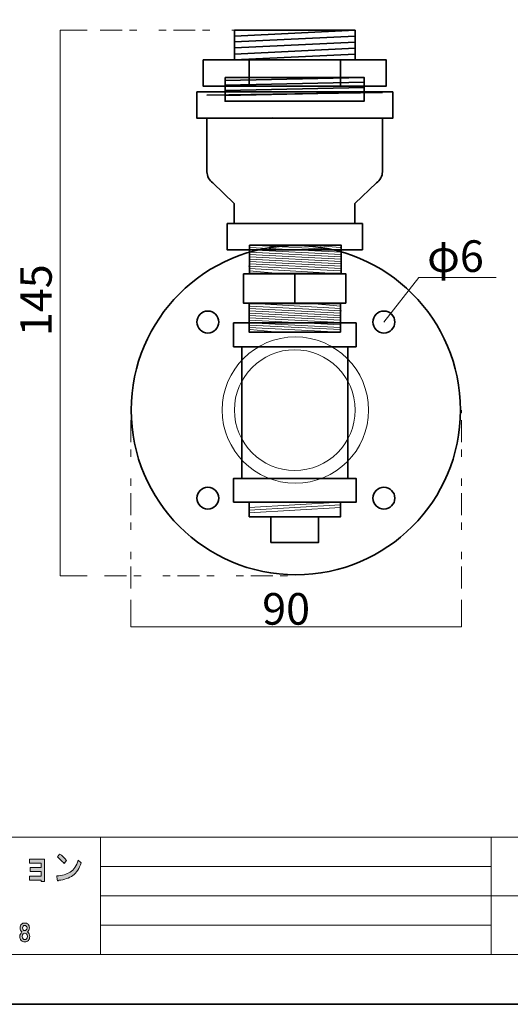
# Model space of a CAD drawing. Units: inches. Extents: x -43 to 253, y 44 to 253.
# Drawn here: x 37 to 104, y 44 to 178 of the extents above; entities that cross this region are included whole.
import ezdxf

# ---------------------------------------------------------------- set-up
doc = ezdxf.new("R2010")
doc.units = ezdxf.units.IN
doc.header["$MEASUREMENT"] = 0
for name, pattern in [('AI-Linetype-2', [10.000008, 3.000001, -1.000002, 1.000002, -3.000001, 1.000002, -1.000002]), ('AI-Linetype-3', [10.000008, 3.000001, -1.000002, 1.000002, -3.000001, 1.000002, -1.000002]), ('AI-Linetype-4', [10.000008, 3.000001, -1.000002, 1.000002, -3.000001, 1.000002, -1.000002]), ('AI-Linetype-5', [10.000008, 3.000001, -1.000002, 1.000002, -3.000001, 1.000002, -1.000002])]:
    doc.linetypes.add(name, pattern=pattern)
doc.layers.add('儗僀儎乕 1', color=7, linetype='Continuous')

# ---------------------------------------------------------------- blocks, each defined once
blk = doc.blocks.new('block 9')
at = {"layer": '儗僀儎乕 1'}
h = blk.add_hatch(color=7, dxfattribs=at)
h.dxf.hatch_style = 2
h.paths.add_polyline_path([(40.1, 60.48), (39.64, 60.48), (39.64, 60.67), (38.03, 60.67), (38.03, 61.21), (39.62, 61.21), (39.62, 61.85), (38.13, 61.85), (38.13, 62.39), (39.62, 62.39), (39.62, 62.99), (38.03, 62.99), (38.03, 63.53), (40.1, 63.53)])
h = blk.add_hatch(color=7, dxfattribs=at)
h.dxf.hatch_style = 2
edge = h.paths.add_edge_path()
edge.add_spline(control_points=[(43.94, 61.31), (43.44, 60.95), (42.8, 60.73), (42.02, 60.65), (42, 60.57), (41.96, 60.54), (41.91, 60.56), (41.86, 60.57), (41.83, 60.62), (41.82, 60.71), (41.82, 60.71), (41.76, 61.25), (41.76, 61.25), (42.47, 61.29), (43.08, 61.46), (43.58, 61.77), (44.08, 62.08), (44.45, 62.62), (44.69, 63.39), (44.69, 63.39), (45.1, 63.04), (45.1, 63.04), (44.84, 62.25), (44.45, 61.67), (43.94, 61.31)], knot_values=[0, 0, 0, 0, 1, 1, 1, 2, 2, 2, 3, 3, 3, 4, 4, 4, 5, 5, 5, 6, 6, 6, 7, 7, 7, 8, 8, 8, 8], degree=3, periodic=1)
edge = h.paths.add_edge_path()
edge.add_spline(control_points=[(43.1, 63.37), (43.1, 63.37), (42.76, 62.95), (42.76, 62.95), (42.63, 63.1), (42.47, 63.27), (42.28, 63.45), (42.09, 63.63), (41.94, 63.76), (41.86, 63.84), (41.86, 63.84), (42.15, 64.24), (42.15, 64.24), (42.47, 64.04), (42.79, 63.75), (43.1, 63.37)], knot_values=[0, 0, 0, 0, 1, 1, 1, 2, 2, 2, 3, 3, 3, 4, 4, 4, 5, 5, 5, 5], degree=3, periodic=1)
h = blk.add_hatch(color=7, dxfattribs=at)
h.dxf.hatch_style = 2
edge = h.paths.add_edge_path()
edge.add_spline(control_points=[(37.83, 54.65), (37.95, 54.52), (38.01, 54.36), (38.01, 54.15), (38.01, 53.92), (37.92, 53.73), (37.74, 53.59), (37.96, 53.44), (38.06, 53.23), (38.06, 52.99), (38.06, 52.75), (38, 52.56), (37.87, 52.43), (37.73, 52.3), (37.57, 52.23), (37.38, 52.23), (37.19, 52.23), (37.03, 52.3), (36.9, 52.43), (36.77, 52.56), (36.7, 52.75), (36.7, 52.99), (36.7, 53.2), (36.8, 53.4), (37, 53.59), (36.83, 53.73), (36.75, 53.92), (36.75, 54.15), (36.75, 54.36), (36.81, 54.52), (36.94, 54.65), (37.04, 54.76), (37.19, 54.81), (37.38, 54.81), (37.57, 54.81), (37.72, 54.76), (37.83, 54.65)], knot_values=[0, 0, 0, 0, 1, 1, 1, 2, 2, 2, 3, 3, 3, 4, 4, 4, 5, 5, 5, 6, 6, 6, 7, 7, 7, 8, 8, 8, 9, 9, 9, 10, 10, 10, 11, 11, 11, 12, 12, 12, 12], degree=3, periodic=1)
edge = h.paths.add_edge_path()
edge.add_spline(control_points=[(37.15, 52.65), (37.21, 52.58), (37.29, 52.55), (37.38, 52.55), (37.47, 52.55), (37.55, 52.58), (37.62, 52.65), (37.7, 52.73), (37.74, 52.85), (37.74, 52.99), (37.74, 53.13), (37.7, 53.24), (37.62, 53.32), (37.55, 53.39), (37.47, 53.42), (37.38, 53.42), (37.29, 53.42), (37.21, 53.39), (37.15, 53.32), (37.06, 53.24), (37.02, 53.13), (37.02, 52.99), (37.02, 52.85), (37.06, 52.73), (37.15, 52.65)], knot_values=[0, 0, 0, 0, 1, 1, 1, 2, 2, 2, 3, 3, 3, 4, 4, 4, 5, 5, 5, 6, 6, 6, 7, 7, 7, 8, 8, 8, 8], degree=3, periodic=1)
edge = h.paths.add_edge_path()
edge.add_spline(control_points=[(37.59, 54.4), (37.53, 54.46), (37.46, 54.49), (37.38, 54.49), (37.3, 54.49), (37.23, 54.46), (37.17, 54.4), (37.1, 54.33), (37.07, 54.25), (37.07, 54.14), (37.07, 54.03), (37.1, 53.95), (37.17, 53.88), (37.23, 53.82), (37.3, 53.79), (37.38, 53.79), (37.46, 53.79), (37.53, 53.82), (37.59, 53.88), (37.66, 53.95), (37.69, 54.03), (37.69, 54.14), (37.69, 54.25), (37.66, 54.33), (37.59, 54.4)], knot_values=[0, 0, 0, 0, 1, 1, 1, 2, 2, 2, 3, 3, 3, 4, 4, 4, 5, 5, 5, 6, 6, 6, 7, 7, 7, 8, 8, 8, 8], degree=3, periodic=1)
at = {"layer": '儗僀儎乕 1', "lineweight": 0}
blk.add_lwpolyline([(40.1, 60.48), (39.64, 60.48), (39.64, 60.67), (38.03, 60.67), (38.03, 61.21), (39.62, 61.21), (39.62, 61.85), (38.13, 61.85), (38.13, 62.39), (39.62, 62.39), (39.62, 62.99), (38.03, 62.99), (38.03, 63.53), (40.1, 63.53), (40.1, 60.48)], dxfattribs=at)
for points, knots in [([(43.94, 61.31), (43.44, 60.95), (42.8, 60.73), (42.02, 60.65), (42, 60.57), (41.96, 60.54), (41.91, 60.56), (41.86, 60.57), (41.83, 60.62), (41.82, 60.71), (41.82, 60.71), (41.76, 61.25), (41.76, 61.25), (42.47, 61.29), (43.08, 61.46), (43.58, 61.77), (44.08, 62.08), (44.45, 62.62), (44.69, 63.39), (44.69, 63.39), (45.1, 63.04), (45.1, 63.04), (44.84, 62.25), (44.45, 61.67), (43.94, 61.31)], [0, 0, 0, 0, 1, 1, 1, 2, 2, 2, 3, 3, 3, 4, 4, 4, 5, 5, 5, 6, 6, 6, 7, 7, 7, 8, 8, 8, 8]), ([(43.1, 63.37), (43.1, 63.37), (42.76, 62.95), (42.76, 62.95), (42.63, 63.1), (42.47, 63.27), (42.28, 63.45), (42.09, 63.63), (41.94, 63.76), (41.86, 63.84), (41.86, 63.84), (42.15, 64.24), (42.15, 64.24), (42.47, 64.04), (42.79, 63.75), (43.1, 63.37)], [0, 0, 0, 0, 1, 1, 1, 2, 2, 2, 3, 3, 3, 4, 4, 4, 5, 5, 5, 5]), ([(37.83, 54.65), (37.95, 54.52), (38.01, 54.36), (38.01, 54.15), (38.01, 53.92), (37.92, 53.73), (37.74, 53.59), (37.96, 53.44), (38.06, 53.23), (38.06, 52.99), (38.06, 52.75), (38, 52.56), (37.87, 52.43), (37.73, 52.3), (37.57, 52.23), (37.38, 52.23), (37.19, 52.23), (37.03, 52.3), (36.9, 52.43), (36.77, 52.56), (36.7, 52.75), (36.7, 52.99), (36.7, 53.2), (36.8, 53.4), (37, 53.59), (36.83, 53.73), (36.75, 53.92), (36.75, 54.15), (36.75, 54.36), (36.81, 54.52), (36.94, 54.65), (37.04, 54.76), (37.19, 54.81), (37.38, 54.81), (37.57, 54.81), (37.72, 54.76), (37.83, 54.65)], [0, 0, 0, 0, 1, 1, 1, 2, 2, 2, 3, 3, 3, 4, 4, 4, 5, 5, 5, 6, 6, 6, 7, 7, 7, 8, 8, 8, 9, 9, 9, 10, 10, 10, 11, 11, 11, 12, 12, 12, 12]), ([(37.59, 54.4), (37.53, 54.46), (37.46, 54.49), (37.38, 54.49), (37.3, 54.49), (37.23, 54.46), (37.17, 54.4), (37.1, 54.33), (37.07, 54.25), (37.07, 54.14), (37.07, 54.03), (37.1, 53.95), (37.17, 53.88), (37.23, 53.82), (37.3, 53.79), (37.38, 53.79), (37.46, 53.79), (37.53, 53.82), (37.59, 53.88), (37.66, 53.95), (37.69, 54.03), (37.69, 54.14), (37.69, 54.25), (37.66, 54.33), (37.59, 54.4)], [0, 0, 0, 0, 1, 1, 1, 2, 2, 2, 3, 3, 3, 4, 4, 4, 5, 5, 5, 6, 6, 6, 7, 7, 7, 8, 8, 8, 8]), ([(37.15, 52.65), (37.21, 52.58), (37.29, 52.55), (37.38, 52.55), (37.47, 52.55), (37.55, 52.58), (37.62, 52.65), (37.7, 52.73), (37.74, 52.85), (37.74, 52.99), (37.74, 53.13), (37.7, 53.24), (37.62, 53.32), (37.55, 53.39), (37.47, 53.42), (37.38, 53.42), (37.29, 53.42), (37.21, 53.39), (37.15, 53.32), (37.06, 53.24), (37.02, 53.13), (37.02, 52.99), (37.02, 52.85), (37.06, 52.73), (37.15, 52.65)], [0, 0, 0, 0, 1, 1, 1, 2, 2, 2, 3, 3, 3, 4, 4, 4, 5, 5, 5, 6, 6, 6, 7, 7, 7, 8, 8, 8, 8])]:
    blk.add_open_spline(points, degree=3, knots=knots, dxfattribs=at)
blk = doc.blocks.new('block 3')
at = {"layer": '儗僀儎乕 1', "color": 7, "lineweight": 18}
for points in [[(247.06, 246.43), (-36.81, 246.43), (-36.81, 66.53), (247.06, 66.53), (247.06, 246.43)], [(-36.81, 50.53), (47.73, 50.53), (47.73, 66.53), (-36.81, 66.53), (-36.81, 50.53)], [(101.12, 50.53), (47.73, 50.53), (47.73, 66.53), (101.12, 66.53), (101.12, 50.53)], [(116.45, 58.53), (101.12, 58.53), (101.12, 66.53), (116.45, 66.53), (116.45, 58.53)], [(47.73, 62.53), (101.12, 62.53)], [(47.73, 58.53), (101.12, 58.53)], [(116.45, 50.53), (101.12, 50.53), (101.12, 58.53), (116.45, 58.53), (116.45, 50.53)], [(47.73, 54.53), (101.12, 54.53)]]:
    blk.add_lwpolyline(points, dxfattribs=at)
at = {"layer": '儗僀儎乕 1'}
blk.add_blockref('block 9', (0, 0), dxfattribs=at)
blk = doc.blocks.new('block 40')
at = {"layer": '儗僀儎乕 1', "color": 7, "lineweight": 35}
blk.add_open_spline([(87.96, 136.93), (87.96, 136.1), (87.29, 135.43), (86.46, 135.43), (85.63, 135.43), (84.96, 136.1), (84.96, 136.93), (84.96, 137.76), (85.63, 138.43), (86.46, 138.43), (87.29, 138.43), (87.96, 137.76), (87.96, 136.93)], degree=3, knots=[0, 0, 0, 0, 1, 1, 1, 2, 2, 2, 3, 3, 3, 4, 4, 4, 4], dxfattribs=at)
blk = doc.blocks.new('block 41')
at = {"layer": '儗僀儎乕 1', "color": 7, "lineweight": 35}
blk.add_open_spline([(63.9, 136.93), (63.9, 136.1), (63.23, 135.43), (62.4, 135.43), (61.57, 135.43), (60.9, 136.1), (60.9, 136.93), (60.9, 137.76), (61.57, 138.43), (62.4, 138.43), (63.23, 138.43), (63.9, 137.76), (63.9, 136.93)], degree=3, knots=[0, 0, 0, 0, 1, 1, 1, 2, 2, 2, 3, 3, 3, 4, 4, 4, 4], dxfattribs=at)
blk = doc.blocks.new('block 42')
at = {"layer": '儗僀儎乕 1', "color": 7, "lineweight": 35}
blk.add_open_spline([(63.9, 112.87), (63.9, 112.04), (63.23, 111.37), (62.4, 111.37), (61.57, 111.37), (60.9, 112.04), (60.9, 112.87), (60.9, 113.69), (61.57, 114.37), (62.4, 114.37), (63.23, 114.37), (63.9, 113.69), (63.9, 112.87)], degree=3, knots=[0, 0, 0, 0, 1, 1, 1, 2, 2, 2, 3, 3, 3, 4, 4, 4, 4], dxfattribs=at)
blk = doc.blocks.new('block 43')
at = {"layer": '儗僀儎乕 1', "color": 7, "lineweight": 35}
blk.add_open_spline([(87.96, 112.87), (87.96, 112.04), (87.29, 111.37), (86.46, 111.37), (85.63, 111.37), (84.96, 112.04), (84.96, 112.87), (84.96, 113.69), (85.63, 114.37), (86.46, 114.37), (87.29, 114.37), (87.96, 113.69), (87.96, 112.87)], degree=3, knots=[0, 0, 0, 0, 1, 1, 1, 2, 2, 2, 3, 3, 3, 4, 4, 4, 4], dxfattribs=at)
blk = doc.blocks.new('block 39')
at = {"layer": '儗僀儎乕 1'}
for name in ['block 41', 'block 40', 'block 42', 'block 43']:
    blk.add_blockref(name, (0, 0), dxfattribs=at)
blk = doc.blocks.new('block 46')
at = {"layer": '儗僀儎乕 1', "color": 7, "lineweight": 35}
for points in [[(81.28, 139.51), (67.28, 139.51), (67.28, 143.51), (81.28, 143.51), (81.28, 139.51)], [(74.28, 143.51), (74.28, 139.51)]]:
    blk.add_lwpolyline(points, dxfattribs=at)
blk = doc.blocks.new('block 45')
at = {"layer": '儗僀儎乕 1', "color": 7, "lineweight": 35}
for points in [[(68.1, 147.44), (80.6, 147.44), (80.6, 143.56), (68.1, 143.56), (68.1, 147.44)], [(80.53, 135.57), (68.03, 135.57), (68.03, 139.46), (80.53, 139.46), (80.53, 135.57)]]:
    blk.add_lwpolyline(points, dxfattribs=at)
at = {"layer": '儗僀儎乕 1', "color": 7, "lineweight": 18}
for points in [[(80.6, 146.81), (68.1, 147.44)], [(80.6, 146.49), (68.1, 147.13)], [(80.6, 146.17), (68.1, 146.81)], [(80.47, 147.13), (76.6, 147.44)], [(80.6, 145.83), (68.1, 146.46)], [(80.6, 145.51), (68.1, 146.14)], [(80.6, 145.19), (68.1, 145.83)], [(80.6, 144.87), (68.1, 145.51)], [(80.47, 143.92), (67.97, 144.55)], [(80.6, 144.56), (68.1, 145.19)], [(80.6, 144.24), (68.1, 144.87)], [(79.99, 143.56), (68.1, 144.24)], [(72.15, 143.56), (68.1, 143.92)], [(68.03, 138.78), (80.53, 138.15)], [(68.17, 139.1), (80.67, 138.46)], [(68.64, 139.46), (80.53, 138.78)], [(76.49, 139.46), (80.53, 139.1)], [(68.03, 138.46), (80.53, 137.83)], [(68.03, 138.15), (80.53, 137.51)], [(68.03, 137.83), (80.53, 137.19)], [(68.03, 137.51), (80.53, 136.87)], [(68.03, 137.19), (80.53, 136.55)], [(68.03, 136.84), (80.53, 136.2)], [(68.03, 136.52), (80.53, 135.89)], [(68.03, 136.2), (80.53, 135.57)], [(68.17, 135.89), (72.03, 135.57)]]:
    blk.add_lwpolyline(points, dxfattribs=at)
at = {"layer": '儗僀儎乕 1'}
blk.add_blockref('block 46', (0, 0), dxfattribs=at)
blk = doc.blocks.new('block 48')
at = {"layer": '儗僀儎乕 1', "color": 7, "lineweight": 35}
for points in [[(64.76, 170.35), (83.76, 170.35), (83.76, 167.11), (64.76, 167.11), (64.76, 170.35)], [(83.76, 170.35), (64.76, 169.95)], [(83.76, 169.71), (64.76, 169.31)], [(83.76, 168.97), (64.76, 168.57)], [(83.76, 168.28), (64.76, 167.88)]]:
    blk.add_lwpolyline(points, dxfattribs=at)
blk = doc.blocks.new('block 49')
at = {"layer": '儗僀儎乕 1', "color": 7, "lineweight": 35}
for points in [[(61.77, 172.76), (86.77, 172.76), (86.77, 169.16), (61.77, 169.16), (61.77, 172.76)], [(68.03, 169.16), (68.03, 172.76)], [(80.53, 172.76), (80.53, 169.16)]]:
    blk.add_lwpolyline(points, dxfattribs=at)
blk = doc.blocks.new('block 50')
at = {"layer": '儗僀儎乕 1', "color": 7, "lineweight": 35}
for points in [[(66.03, 176.8), (82.53, 176.8), (82.53, 172.76), (66.03, 172.76), (66.03, 176.8)], [(82.53, 176.8), (66.03, 176)], [(82.53, 176), (66.03, 175.21)], [(82.53, 175.17), (66.03, 174.38)], [(82.53, 174.34), (66.03, 173.55)], [(82.53, 173.55), (66.03, 172.76)]]:
    blk.add_lwpolyline(points, dxfattribs=at)
blk = doc.blocks.new('block 47')
at = {"layer": '儗僀儎乕 1', "color": 7, "lineweight": 35}
for points in [[(60.91, 168.38), (87.66, 168.38), (87.66, 164.78), (60.91, 164.78), (60.91, 168.38)], [(86.26, 168.31), (62.26, 167.92)], [(71.28, 164.92), (71.28, 164.92)], [(65.03, 150.39), (83.53, 150.39), (83.53, 146.8), (65.03, 146.8), (65.03, 150.39)]]:
    blk.add_lwpolyline(points, dxfattribs=at)
blk.add_open_spline([(66.01, 153.11), (66.01, 153.11), (63.1, 155.94), (63.1, 155.94), (62.85, 156.12), (62.64, 156.34), (62.5, 156.61), (62.35, 156.89), (62.28, 157.17), (62.28, 157.45), (62.28, 157.45), (62.28, 164.78), (62.28, 164.78), (62.28, 164.78), (86.26, 164.78), (86.26, 164.78), (86.26, 164.78), (86.26, 157.45), (86.26, 157.45), (86.26, 157.17), (86.19, 156.88), (86.04, 156.62), (85.9, 156.35), (85.69, 156.12), (85.45, 155.95), (85.45, 155.95), (82.51, 153.11), (82.51, 153.11), (82.51, 153.11), (82.51, 150.41), (82.51, 150.41), (82.51, 150.41), (66.01, 150.41), (66.01, 150.41), (66.01, 150.41), (66.01, 153.11), (66.01, 153.11)], degree=3, knots=[0, 0, 0, 0, 1, 1, 1, 2, 2, 2, 3, 3, 3, 4, 4, 4, 5, 5, 5, 6, 6, 6, 7, 7, 7, 8, 8, 8, 9, 9, 9, 10, 10, 10, 11, 11, 11, 12, 12, 12, 12], dxfattribs=at)
at = {"layer": '儗僀儎乕 1'}
for name in ['block 50', 'block 49', 'block 48']:
    blk.add_blockref(name, (0, 0), dxfattribs=at)
blk = doc.blocks.new('block 52')
at = {"layer": '儗僀儎乕 1', "color": 7, "lineweight": 35}
for points in [[(65.91, 133.56), (82.66, 133.56), (82.66, 136.81), (65.91, 136.81), (65.91, 133.56)], [(67.03, 115.56), (81.53, 115.56), (81.53, 133.56), (67.03, 133.56), (67.03, 115.56)], [(65.91, 112.31), (82.66, 112.31), (82.66, 115.56), (65.91, 115.56), (65.91, 112.31)]]:
    blk.add_lwpolyline(points, dxfattribs=at)
blk = doc.blocks.new('block 51')
at = {"layer": '儗僀儎乕 1', "color": 7, "lineweight": 35}
for points in [[(68.03, 110.31), (80.53, 110.31), (80.53, 112.31), (68.03, 112.31), (68.03, 110.31)], [(71.03, 106.81), (77.53, 106.81), (77.53, 110.31), (71.03, 110.31), (71.03, 106.81)]]:
    blk.add_lwpolyline(points, dxfattribs=at)
at = {"layer": '儗僀儎乕 1', "color": 7, "lineweight": 18}
for points in [[(80.53, 112.31), (68.03, 111.59)], [(80.53, 111.95), (68.03, 111.23)], [(80.53, 111.58), (68.03, 110.86)]]:
    blk.add_lwpolyline(points, dxfattribs=at)
at = {"layer": '儗僀儎乕 1'}
blk.add_blockref('block 52', (0, 0), dxfattribs=at)
blk = doc.blocks.new('block 44')
at = {"layer": '儗僀儎乕 1'}
for name in ['block 47', 'block 45', 'block 51']:
    blk.add_blockref(name, (0, 0), dxfattribs=at)
blk = doc.blocks.new('block 38')
at = {"layer": '儗僀儎乕 1', "color": 7, "lineweight": 35}
blk.add_open_spline([(96.93, 124.9), (96.93, 112.47), (86.86, 102.4), (74.43, 102.4), (62, 102.4), (51.93, 112.47), (51.93, 124.9), (51.93, 137.32), (62, 147.39), (74.43, 147.39), (86.86, 147.39), (96.93, 137.32), (96.93, 124.9)], degree=3, knots=[0, 0, 0, 0, 1, 1, 1, 2, 2, 2, 3, 3, 3, 4, 4, 4, 4], dxfattribs=at)
at = {"layer": '儗僀儎乕 1', "color": 7, "lineweight": 18}
for points in [[(84.37, 124.9), (84.37, 119.37), (79.89, 114.9), (74.36, 114.9), (68.84, 114.9), (64.36, 119.37), (64.36, 124.9), (64.36, 130.42), (68.84, 134.9), (74.36, 134.9), (79.89, 134.9), (84.37, 130.42), (84.37, 124.9)], [(82.53, 124.9), (82.53, 120.34), (78.84, 116.65), (74.28, 116.65), (69.72, 116.65), (66.03, 120.34), (66.03, 124.9), (66.03, 129.45), (69.72, 133.15), (74.28, 133.15), (78.84, 133.15), (82.53, 129.45), (82.53, 124.9)]]:
    blk.add_open_spline(points, degree=3, knots=[0, 0, 0, 0, 1, 1, 1, 2, 2, 2, 3, 3, 3, 4, 4, 4, 4], dxfattribs=at)
at = {"layer": '儗僀儎乕 1'}
for name in ['block 44', 'block 39']:
    blk.add_blockref(name, (0, 0), dxfattribs=at)
blk = doc.blocks.new('block 2')
at = {"layer": '儗僀儎乕 1', "color": 7, "lineweight": 18}
for points in [[(45.89, 102.23), (42.2, 102.23), (42.2, 176.83), (45.89, 176.83)], [(86.46, 136.92), (91.25, 143.04), (91.2, 143.04), (101.81, 143.04)], [(97.08, 98.97), (97.08, 95.28), (51.89, 95.28), (51.89, 98.97)]]:
    blk.add_lwpolyline(points, dxfattribs=at)
at = {"layer": '儗僀儎乕 1', "color": 7, "linetype": 'AI-Linetype-3', "lineweight": 18}
blk.add_lwpolyline([(47.69, 176.83), (66.26, 176.83)], dxfattribs=at)
at = {"layer": '儗僀儎乕 1', "color": 7, "linetype": 'AI-Linetype-5', "lineweight": 18}
blk.add_lwpolyline([(51.89, 100.53), (51.89, 124.9)], dxfattribs=at)
at = {"layer": '儗僀儎乕 1', "color": 7, "linetype": 'AI-Linetype-4', "lineweight": 18}
blk.add_lwpolyline([(97.08, 100.53), (97.08, 124.9)], dxfattribs=at)
at = {"layer": '儗僀儎乕 1', "color": 7, "linetype": 'AI-Linetype-2', "lineweight": 18}
blk.add_lwpolyline([(48.27, 102.23), (73.51, 102.23)], dxfattribs=at)
at = {"layer": '儗僀儎乕 1'}
for name in ['block 3', 'block 38']:
    blk.add_blockref(name, (0, 0), dxfattribs=at)
at = {"layer": '儗僀儎乕 1', "color": 7, "char_height": 4.318, "attachment_point": 7}
for s, insert in [('\\fMS PGothic|b0|i0|c0|p34;\\W1;φ6', (92.37, 143.78)), ('\\fMS PGothic|b0|i0|c0|p34;\\W0.99999;90', (69.83, 95.58))]:
    blk.add_mtext(s, dxfattribs=dict(at, insert=insert))
at = {"layer": '儗僀儎乕 1', "color": 7, "insert": (41.07, 135.01), "char_height": 4.318, "attachment_point": 7, "rotation": 90}
blk.add_mtext('\\fMS PGothic|b0|i0|c0|p34;\\W0.99999;145', dxfattribs=at)

msp = doc.modelspace()

# ---------------------------------------------------------------- linework, layer by layer
at = {"layer": '儗僀儎乕 1', "color": 7, "lineweight": 35}
msp.add_lwpolyline([(253.29, 43.71), (-43.04, 43.71), (-43.04, 253.26), (253.29, 253.26), (253.29, 43.71)], dxfattribs=at)

# ---------------------------------------------------------------- block references
at = {"layer": '儗僀儎乕 1'}
msp.add_blockref('block 2', (0, 0), dxfattribs=at)

doc.saveas('drawing.dxf')
